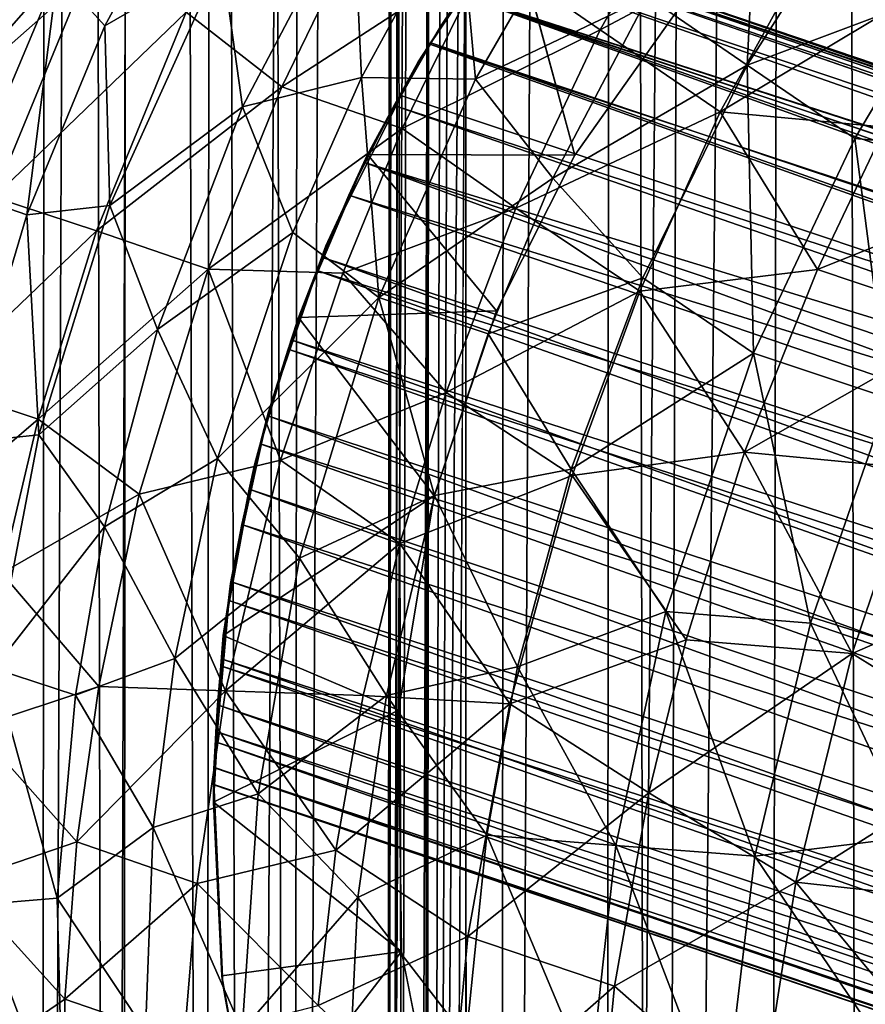
# Model space of a CAD drawing. Units: inches. Extents: x -37.3 to 37.5, y -15.2 to 13.7.
# Drawn here: x -35.3 to -35.1, y -3.5 to -3.3 of the extents above; entities that cross this region are included whole.
import ezdxf

# ---------------------------------------------------------------- set-up
doc = ezdxf.new("R2010")
doc.units = ezdxf.units.IN
doc.header["$MEASUREMENT"] = 0
doc.layers.add('SEAT-INSIDEFABRICSEAT', color=5, linetype='Continuous')
doc.layers.add('SEAT-TABLESUPPORT', color=5, linetype='Continuous')

msp = doc.modelspace()

# ---------------------------------------------------------------- linework, layer by layer
at = {"layer": 'SEAT-INSIDEFABRICSEAT'}
for points in [[(-35.07439, -6.36726, 17.40079), (-35.08995, 0.52115, 17.39789), (-35.02285, 2.24523, 17.4041)], [(-35.24154, -4.54305, 8.42523), (-35.22717, 0.64117, 8.4194), (-35.24966, -0.47318, 8.4328)], [(-35.22717, 0.64117, 8.4194), (-35.24154, -4.54305, 8.42523), (-35.21189, -4.40268, 8.4084)], [(-35.21669, 0.52607, 17.33136), (-35.19786, 0.61321, 17.31524), (-35.20197, -4.39575, 17.3147)], [(-35.18233, -0.47593, 17.29426), (-35.20197, -4.39575, 17.3147), (-35.19786, 0.61321, 17.31524)], [(-35.2733, -4.41135, 17.32156), (-35.26886, 0.60736, 17.3214), (-35.25219, 0.56015, 17.33223)], [(-35.25219, 0.56015, 17.33223), (-35.25665, -4.43392, 17.33224), (-35.2733, -4.41135, 17.32156)], [(-35.25665, -4.43392, 17.33224), (-35.25219, 0.56015, 17.33223), (-35.23525, 0.48522, 17.33631)], [(-35.21669, 0.52607, 17.33136), (-35.22102, -4.37488, 17.33134), (-35.23525, 0.48522, 17.33631)], [(-35.20197, -4.39575, 17.3147), (-35.22102, -4.37488, 17.33134), (-35.21669, 0.52607, 17.33136)], [(-35.13478, -4.58608, 17.39011), (-35.13094, 0.46811, 17.38994), (-35.08995, 0.52115, 17.39789)], [(-35.08995, 0.52115, 17.39789), (-35.10378, -6.35978, 17.39624), (-35.13478, -4.58608, 17.39011)], [(-35.10378, -6.35978, 17.39624), (-35.08995, 0.52115, 17.39789), (-35.07439, -6.36726, 17.40079)], [(-35.17001, 0.48783, 17.36902), (-35.17355, -4.57684, 17.36928), (-35.18186, -4.35325, 17.35111)], [(-35.17001, 0.48783, 17.36902), (-35.18186, -4.35325, 17.35111), (-35.17919, -0.47533, 17.35111)], [(-35.17355, -4.57684, 17.36928), (-35.17001, 0.48783, 17.36902), (-35.15389, 0.48447, 17.38154)], [(-35.23525, 0.48522, 17.33631), (-35.23903, -4.53493, 17.33631), (-35.25665, -4.43392, 17.33224)], [(-35.23903, -4.53493, 17.33631), (-35.23525, 0.48522, 17.33631), (-35.22102, -4.37488, 17.33134)], [(-35.15389, 0.48447, 17.38154), (-35.15746, -4.58722, 17.38174), (-35.17355, -4.57684, 17.36928)], [(-35.15746, -4.58722, 17.38174), (-35.15389, 0.48447, 17.38154), (-35.13094, 0.46811, 17.38994)], [(-35.21189, -4.40268, 8.4084), (-35.17687, -4.57141, 8.39307), (-35.18562, 0.48406, 8.39821)], [(-35.16121, 0.47944, 8.38926), (-35.18562, 0.48406, 8.39821), (-35.17687, -4.57141, 8.39307)], [(-35.1343, 0.46578, 8.38166), (-35.16121, 0.47944, 8.38926), (-35.17687, -4.57141, 8.39307)], [(-35.13094, 0.46811, 17.38994), (-35.13478, -4.58608, 17.39011), (-35.15746, -4.58722, 17.38174)], [(-35.17687, -4.57141, 8.39307), (-35.12438, -4.61433, 8.37806), (-35.1343, 0.46578, 8.38166)], [(-35.1042, 0.44444, 8.37535), (-35.1343, 0.46578, 8.38166), (-35.12438, -4.61433, 8.37806)], [(-35.0702, 0.40978, 8.3703), (-35.1042, 0.44444, 8.37535), (-35.12438, -4.61433, 8.37806)], [(-35.27692, -0.46161, 8.45467), (-35.27125, -4.40131, 8.44755), (-35.24966, -0.47318, 8.4328)], [(-35.16201, -0.46913, 17.26773), (-35.17148, -0.4744, 17.29977), (-35.17374, -4.54736, 17.29896)], [(-35.27125, -4.40131, 8.44755), (-35.24154, -4.54305, 8.42523), (-35.24966, -0.47318, 8.4328)], [(-35.17919, -0.47533, 17.35111), (-35.18186, -4.35325, 17.35111), (-35.17777, -0.47558, 17.32593)], [(-35.18186, -4.35325, 17.35111), (-35.18021, -4.54923, 17.3256), (-35.17777, -0.47558, 17.32593)], [(-35.18021, -4.54923, 17.3256), (-35.17374, -4.54736, 17.29896), (-35.17148, -0.4744, 17.29977)], [(-35.17148, -0.4744, 17.29977), (-35.17777, -0.47558, 17.32593), (-35.18021, -4.54923, 17.3256)], [(-35.16463, -3.26688, 17.26882), (-35.16437, -4.82852, 17.26875), (-35.17132, -4.55219, 17.27606)]]:
    msp.add_3dface(points, dxfattribs=at)
for points, invisible_edges in [([(-35.21189, -4.40268, 8.4084), (-35.20607, 0.64052, 8.40787), (-35.22717, 0.64117, 8.4194)], 1), ([(-35.20607, 0.64052, 8.40787), (-35.21189, -4.40268, 8.4084), (-35.18562, 0.48406, 8.39821)], 1), ([(-35.12438, -4.61433, 8.37806), (-35.07412, -6.51648, 8.36996), (-35.0702, 0.40978, 8.3703)], 2), ([(-35.18532, -4.54363, 17.2949), (-35.18233, -0.47593, 17.29426), (-35.16201, -0.46913, 17.26773)], 1), ([(-35.16201, -0.46913, 17.26773), (-35.17132, -4.55219, 17.27606), (-35.18532, -4.54363, 17.2949)], 3), ([(-35.17374, -4.54736, 17.29896), (-35.16463, -3.26688, 17.26882), (-35.16201, -0.46913, 17.26773)], 1), ([(-35.17132, -4.55219, 17.27606), (-35.16201, -0.46913, 17.26773), (-35.16463, -3.26688, 17.26882)], 1), ([(-35.18233, -0.47593, 17.29426), (-35.18532, -4.54363, 17.2949), (-35.20197, -4.39575, 17.3147)], 1), ([(-35.17374, -4.54736, 17.29896), (-35.16437, -4.82852, 17.26875), (-35.16463, -3.26688, 17.26882)], 12)]:
    msp.add_3dface(points, dxfattribs=dict(at, invisible_edges=invisible_edges))
at = {"layer": 'SEAT-TABLESUPPORT'}
for points, invisible_edges in [([(-35.17493, -3.33301, 15.37712), (-35.0998, -3.03526, 15.37712), (-35.05236, -3.01763, 15.37712)], 13), ([(-35.17493, -3.33301, 15.37712), (-35.05236, -3.01763, 15.37712), (-35.15556, -3.3043, 15.37712)], 3), ([(-35.0998, -3.03526, 15.37712), (-35.32861, -3.75629, 15.37712), (-35.35242, -3.71211, 15.37712)], 13), ([(-35.0998, -3.03526, 15.37712), (-35.35242, -3.71211, 15.37712), (-35.14554, -3.05779, 15.37712)], 3), ([(-35.20718, -3.4085, 15.37712), (-35.32861, -3.75629, 15.37712), (-35.0998, -3.03526, 15.37712)], 15), ([(-35.20718, -3.4085, 15.37712), (-35.0998, -3.03526, 15.37712), (-35.19484, -3.37272, 15.37712)], 3), ([(-35.19484, -3.37272, 15.37712), (-35.0998, -3.03526, 15.37712), (-35.17493, -3.33301, 15.37712)], 3), ([(-35.14554, -3.05779, 15.37712), (-35.36934, -3.67317, 15.37712), (-35.19545, -3.08939, 15.37712)], 3), ([(-35.14554, -3.05779, 15.37712), (-35.35242, -3.71211, 15.37712), (-35.36934, -3.67317, 15.37712)], 13), ([(-35.15328, -3.84768, 15.84956), (-34.91395, -3.0615, 15.84956), (-35.19375, -3.81526, 15.84956)], 3), ([(-35.19375, -3.81526, 15.84956), (-34.91395, -3.0615, 15.84956), (-34.97183, -3.06699, 15.84956)], 13), ([(-35.15328, -3.84768, 15.84956), (-34.85515, -3.0639, 15.84956), (-34.91395, -3.0615, 15.84956)], 13), ([(-35.10966, -3.87515, 15.84956), (-34.85515, -3.0639, 15.84956), (-35.15328, -3.84768, 15.84956)], 3), ([(-35.10966, -3.87515, 15.84956), (-34.80424, -3.07267, 15.84956), (-34.85515, -3.0639, 15.84956)], 13), ([(-35.24854, -3.75483, 15.84956), (-34.97183, -3.06699, 15.84956), (-35.02098, -3.07813, 15.84956)], 13), ([(-35.22488, -3.78352, 15.84956), (-34.97183, -3.06699, 15.84956), (-35.24854, -3.75483, 15.84956)], 3), ([(-35.19375, -3.81526, 15.84956), (-34.97183, -3.06699, 15.84956), (-35.22488, -3.78352, 15.84956)], 3), ([(-35.06261, -3.89711, 15.84956), (-34.80424, -3.07267, 15.84956), (-35.10966, -3.87515, 15.84956)], 3), ([(-35.24854, -3.75483, 15.84956), (-35.02098, -3.07813, 15.84956), (-35.26934, -3.72434, 15.84956)], 3), ([(-35.26934, -3.72434, 15.84956), (-35.02098, -3.07813, 15.84956), (-35.05582, -3.08975, 15.84956)], 13), ([(-35.19545, -3.08939, 15.37712), (-35.38514, -3.62446, 15.37712), (-35.236, -3.12247, 15.37712)], 3), ([(-35.19545, -3.08939, 15.37712), (-35.36934, -3.67317, 15.37712), (-35.38514, -3.62446, 15.37712)], 13), ([(-35.28696, -3.69359, 15.84956), (-35.05582, -3.08975, 15.84956), (-35.09096, -3.10483, 15.84956)], 13), ([(-35.26934, -3.72434, 15.84956), (-35.05582, -3.08975, 15.84956), (-35.28696, -3.69359, 15.84956)], 3), ([(-35.28696, -3.69359, 15.84956), (-35.09096, -3.10483, 15.84956), (-35.30536, -3.65304, 15.84956)], 3), ([(-35.30536, -3.65304, 15.84956), (-35.09096, -3.10483, 15.84956), (-35.12939, -3.12589, 15.84956)], 13), ([(-35.236, -3.12247, 15.37712), (-35.38514, -3.62446, 15.37712), (-35.39584, -3.57464, 15.37712)], 13), ([(-35.236, -3.12247, 15.37712), (-35.39584, -3.57464, 15.37712), (-35.2718, -3.15759, 15.37712)], 3), ([(-35.32135, -3.60445, 15.84956), (-35.12939, -3.12589, 15.84956), (-35.16582, -3.15101, 15.84956)], 13), ([(-35.30536, -3.65304, 15.84956), (-35.12939, -3.12589, 15.84956), (-35.32135, -3.60445, 15.84956)], 3), ([(-35.32135, -3.60445, 15.84956), (-35.16582, -3.15101, 15.84956), (-35.20474, -3.18453, 15.84956)], 13), ([(-35.33469, -3.51611, 15.84956), (-35.20474, -3.18453, 15.84956), (-35.23924, -3.22265, 15.84956)], 13), ([(-35.33129, -3.55363, 15.84956), (-35.20474, -3.18453, 15.84956), (-35.33469, -3.51611, 15.84956)], 3), ([(-35.32135, -3.60445, 15.84956), (-35.20474, -3.18453, 15.84956), (-35.33129, -3.55363, 15.84956)], 3), ([(-34.94411, -3.22014, 13.72357), (-35.07678, -3.71065, 13.72357), (-35.10778, -3.68152, 13.72357)], 13), ([(-34.94411, -3.22014, 13.72357), (-35.10778, -3.68152, 13.72357), (-34.98098, -3.2284, 13.72357)], 3), ([(-35.33506, -3.48006, 15.84956), (-35.23924, -3.22265, 15.84956), (-35.2652, -3.25842, 15.84956)], 13), ([(-35.33469, -3.51611, 15.84956), (-35.23924, -3.22265, 15.84956), (-35.33506, -3.48006, 15.84956)], 3), ([(-34.98098, -3.2284, 13.72357), (-35.13618, -3.64441, 13.72357), (-35.02049, -3.24332, 13.72357)], 3), ([(-34.98098, -3.2284, 13.72357), (-35.10778, -3.68152, 13.72357), (-35.13618, -3.64441, 13.72357)], 13), ([(-35.02049, -3.24332, 13.72357), (-35.13618, -3.64441, 13.72357), (-35.15822, -3.60244, 13.72357)], 13), ([(-35.02049, -3.24332, 13.72357), (-35.15822, -3.60244, 13.72357), (-35.05315, -3.26175, 13.72358)], 3), ([(-35.05315, -3.26175, 13.72358), (-35.15822, -3.60244, 13.72357), (-35.17012, -3.56719, 13.72358)], 13), ([(-35.05315, -3.26175, 13.72358), (-35.17012, -3.56719, 13.72358), (-35.08003, -3.28144, 13.72358)], 3), ([(-35.08003, -3.28144, 13.72358), (-35.17846, -3.52497, 13.72358), (-35.11367, -3.31436, 13.72358)], 3), ([(-35.08003, -3.28144, 13.72358), (-35.17012, -3.56719, 13.72358), (-35.17846, -3.52497, 13.72358)], 13), ([(-35.15467, -3.30313, 13.76291), (-35.14106, -3.35316, 13.72358), (-35.16992, -3.32521, 13.76294)], 2), ([(-35.1581, -3.30789, 14.09829), (-34.58537, -3.50663, 14.11287), (-35.16061, -3.31138, 14.11246)], 2), ([(-35.16061, -3.31138, 14.11246), (-34.58537, -3.50663, 14.11287), (-35.1655, -3.31847, 14.12921)], 1), ([(-35.11367, -3.31436, 13.72358), (-35.17846, -3.52497, 13.72358), (-35.17911, -3.47292, 13.72358)], 13), ([(-35.11367, -3.31436, 13.72358), (-35.17911, -3.47292, 13.72358), (-35.14106, -3.35316, 13.72358)], 3), ([(-35.16992, -3.32521, 13.76294), (-35.14106, -3.35316, 13.72358), (-35.18582, -3.35298, 13.76295)], 1), ([(-35.14106, -3.35316, 13.72358), (-35.17911, -3.47292, 13.72358), (-35.17148, -3.42662, 13.72358)], 13), ([(-35.14106, -3.35316, 13.72358), (-35.17148, -3.42662, 13.72358), (-35.15799, -3.38672, 13.72358)], 1), ([(-35.20071, -3.38819, 13.76295), (-35.17148, -3.42662, 13.72358), (-35.21012, -3.41965, 13.76295)], 2), ([(-35.21542, -3.44556, 15.37712), (-35.32861, -3.75629, 15.37712), (-35.20718, -3.4085, 15.37712)], 3), ([(-35.21012, -3.41965, 13.76295), (-35.17148, -3.42662, 13.72358), (-35.21697, -3.45679, 13.76294)], 1), ([(-35.21542, -3.44556, 15.37712), (-35.21294, -3.43283, 14.16555), (-35.21577, -3.44921, 14.15586)], 12), ([(-35.21908, -3.48685, 15.37712), (-35.32861, -3.75629, 15.37712), (-35.21542, -3.44556, 15.37712)], 3), ([(-35.21542, -3.44556, 15.37712), (-35.21577, -3.44921, 14.15586), (-35.21732, -3.46184, 14.14469)], 1), ([(-35.21702, -3.53209, 15.37712), (-35.32861, -3.75629, 15.37712), (-35.21908, -3.48685, 15.37712)], 3), ([(-35.21146, -3.56379, 15.37712), (-35.32861, -3.75629, 15.37712), (-35.21702, -3.53209, 15.37712)], 3), ([(-35.21702, -3.53209, 15.37712), (-35.21083, -3.56683, 13.76294), (-35.21146, -3.56379, 15.37712)], 2)]:
    msp.add_3dface(points, dxfattribs=dict(at, invisible_edges=invisible_edges))
for points in [[(-35.24254, -3.32527, 24.87926), (-35.25275, -3.31396, 24.81633), (-35.21779, -3.27976, 24.87726)], [(-35.24254, -3.32527, 24.87926), (-35.21779, -3.27976, 24.87726), (-35.21729, -3.31068, 24.94105)], [(-35.12532, -3.31896, 25.18182), (-35.10131, -3.28217, 25.17723), (-35.10393, -3.33372, 25.24119)], [(-35.10393, -3.33372, 25.24119), (-35.10131, -3.28217, 25.17723), (-35.07641, -3.29063, 25.23539)], [(-35.1625, -3.33674, 25.12444), (-35.16604, -3.2977, 25.06195), (-35.13687, -3.29233, 25.1207)], [(-35.1625, -3.33674, 25.12444), (-35.13687, -3.29233, 25.1207), (-35.12532, -3.31896, 25.18182)], [(-35.10393, -3.33372, 25.24119), (-35.07641, -3.29063, 25.23539), (-35.06188, -3.3179, 25.2954)], [(-35.11915, -3.29669, 25.32696), (-35.15972, -3.30941, 25.26991), (-35.13563, -3.32614, 25.33004)], [(-35.11915, -3.29669, 25.32696), (-35.13563, -3.32614, 25.33004), (-35.08505, -3.2992, 25.38435)], [(-35.21278, -3.3427, 25.00396), (-35.21729, -3.31068, 24.94105), (-35.18891, -3.29733, 25.00149)], [(-35.21278, -3.3427, 25.00396), (-35.18891, -3.29733, 25.00149), (-35.18714, -3.3364, 25.06438)], [(-35.18714, -3.3364, 25.06438), (-35.18891, -3.29733, 25.00149), (-35.16604, -3.2977, 25.06195)], [(-35.18714, -3.3364, 25.06438), (-35.16604, -3.2977, 25.06195), (-35.1625, -3.33674, 25.12444)], [(-35.08505, -3.2992, 25.38435), (-35.13563, -3.32614, 25.33004), (-35.10973, -3.34382, 25.38948)], [(-35.08505, -3.2992, 25.38435), (-35.10973, -3.34382, 25.38948), (-35.0535, -3.30999, 25.44177)], [(-35.16992, -3.32521, 13.76294), (-35.16565, -3.31865, 14.02614), (-35.15467, -3.30313, 13.76291)], [(-35.15467, -3.30313, 13.76291), (-35.11367, -3.31436, 13.72358), (-35.14106, -3.35316, 13.72358)], [(-35.27892, -3.34374, 24.7534), (-35.26069, -3.30373, 24.75273), (-35.25275, -3.31396, 24.81633)], [(-35.27892, -3.34374, 24.7534), (-35.27328, -3.30677, 24.68929), (-35.26069, -3.30373, 24.75273)], [(-35.15556, -3.3043, 15.37712), (-35.1655, -3.31847, 14.12921), (-35.17493, -3.33301, 15.37712)], [(-35.16045, -3.31113, 14.04412), (-34.58528, -3.50424, 14.04992), (-35.15729, -3.30677, 14.06382)], [(-35.15682, -3.30615, 14.08405), (-34.58523, -3.50195, 14.09685), (-35.1581, -3.30789, 14.09829)], [(-35.15729, -3.30677, 14.06382), (-34.5852, -3.49995, 14.08199), (-35.15682, -3.30615, 14.08405)], [(-35.15729, -3.30677, 14.06382), (-34.58521, -3.50089, 14.06484), (-34.5852, -3.49995, 14.08199)], [(-35.15729, -3.30677, 14.06382), (-34.58528, -3.50424, 14.04992), (-34.58521, -3.50089, 14.06484)], [(-35.15682, -3.30615, 14.08405), (-34.5852, -3.49995, 14.08199), (-34.58523, -3.50195, 14.09685)], [(-35.26718, -3.30844, 25.02362), (-35.28353, -3.3475, 25.02464), (-35.24714, -3.31529, 25.08701)], [(-35.18956, -3.30807, 25.20974), (-35.22494, -3.32233, 25.14934), (-35.20435, -3.33843, 25.21148)], [(-35.18956, -3.30807, 25.20974), (-35.20435, -3.33843, 25.21148), (-35.15972, -3.30941, 25.26991)], [(-35.15972, -3.30941, 25.26991), (-35.20435, -3.33843, 25.21148), (-35.17832, -3.34739, 25.27239)], [(-35.15972, -3.30941, 25.26991), (-35.17832, -3.34739, 25.27239), (-35.13563, -3.32614, 25.33004)], [(-35.1581, -3.30789, 14.09829), (-34.58523, -3.50195, 14.09685), (-34.58537, -3.50663, 14.11287)], [(-35.24144, -3.36402, 24.94266), (-35.24254, -3.32527, 24.87926), (-35.21729, -3.31068, 24.94105)], [(-35.24144, -3.36402, 24.94266), (-35.21729, -3.31068, 24.94105), (-35.21278, -3.3427, 25.00396)], [(-35.16565, -3.31865, 14.02614), (-34.58565, -3.51287, 14.0301), (-35.16045, -3.31113, 14.04412)], [(-35.16045, -3.31113, 14.04412), (-34.58565, -3.51287, 14.0301), (-34.58528, -3.50424, 14.04992)], [(-35.0535, -3.30999, 25.44177), (-35.10973, -3.34382, 25.38948), (-35.07412, -3.34709, 25.44638)], [(-35.27276, -3.3614, 24.81698), (-35.27892, -3.34374, 24.7534), (-35.25275, -3.31396, 24.81633)], [(-35.27276, -3.3614, 24.81698), (-35.25275, -3.31396, 24.81633), (-35.25938, -3.36605, 24.88006)], [(-35.25938, -3.36605, 24.88006), (-35.25275, -3.31396, 24.81633), (-35.24254, -3.32527, 24.87926)], [(-35.24714, -3.31529, 25.08701), (-35.28353, -3.3475, 25.02464), (-35.26649, -3.36222, 25.08812)], [(-35.24714, -3.31529, 25.08701), (-35.26649, -3.36222, 25.08812), (-35.22494, -3.32233, 25.14934)], [(-35.08065, -3.34956, 25.2992), (-35.10393, -3.33372, 25.24119), (-35.06188, -3.3179, 25.2954)], [(-35.08065, -3.34956, 25.2992), (-35.06188, -3.3179, 25.2954), (-35.04806, -3.35251, 25.35558)], [(-35.17493, -3.33301, 15.37712), (-35.1655, -3.31847, 14.12921), (-35.17239, -3.32919, 14.14508)], [(-35.1655, -3.31847, 14.12921), (-34.58638, -3.52274, 14.13937), (-35.17239, -3.32919, 14.14508)], [(-35.16992, -3.32521, 13.76294), (-35.1722, -3.32889, 14.01117), (-35.16565, -3.31865, 14.02614)], [(-35.1722, -3.32889, 14.01117), (-34.58668, -3.52589, 14.01286), (-35.16565, -3.31865, 14.02614)], [(-35.16565, -3.31865, 14.02614), (-34.58668, -3.52589, 14.01286), (-34.58565, -3.51287, 14.0301)], [(-35.1655, -3.31847, 14.12921), (-34.58537, -3.50663, 14.11287), (-34.58576, -3.51426, 14.12757)], [(-35.1655, -3.31847, 14.12921), (-34.58576, -3.51426, 14.12757), (-34.58638, -3.52274, 14.13937)], [(-35.14583, -3.35809, 25.18477), (-35.1625, -3.33674, 25.12444), (-35.12532, -3.31896, 25.18182)], [(-35.14583, -3.35809, 25.18477), (-35.12532, -3.31896, 25.18182), (-35.10393, -3.33372, 25.24119)], [(-35.22494, -3.32233, 25.14934), (-35.26649, -3.36222, 25.08812), (-35.24434, -3.36946, 25.15065)], [(-35.22494, -3.32233, 25.14934), (-35.24434, -3.36946, 25.15065), (-35.20435, -3.33843, 25.21148)], [(-35.25938, -3.36605, 24.88006), (-35.24254, -3.32527, 24.87926), (-35.24144, -3.36402, 24.94266)], [(-35.18582, -3.35298, 13.76295), (-35.18009, -3.34244, 13.99788), (-35.16992, -3.32521, 13.76294)], [(-35.16992, -3.32521, 13.76294), (-35.18009, -3.34244, 13.99788), (-35.1722, -3.32889, 14.01117)], [(-35.13563, -3.32614, 25.33004), (-35.17832, -3.34739, 25.27239), (-35.15384, -3.3646, 25.33263)], [(-35.13563, -3.32614, 25.33004), (-35.15384, -3.3646, 25.33263), (-35.10973, -3.34382, 25.38948)], [(-35.18009, -3.34244, 13.99788), (-34.58786, -3.53608, 14.00334), (-35.1722, -3.32889, 14.01117)], [(-35.17239, -3.32919, 14.14508), (-34.58805, -3.53778, 14.1541), (-35.17884, -3.34022, 14.15595)], [(-35.17493, -3.33301, 15.37712), (-35.17239, -3.32919, 14.14508), (-35.17884, -3.34022, 14.15595)], [(-35.17239, -3.32919, 14.14508), (-34.58638, -3.52274, 14.13937), (-34.58805, -3.53778, 14.1541)], [(-35.1722, -3.32889, 14.01117), (-34.58786, -3.53608, 14.00334), (-34.58668, -3.52589, 14.01286)], [(-35.17493, -3.33301, 15.37712), (-35.18649, -3.35473, 14.16577), (-35.19484, -3.37272, 15.37712)], [(-35.17493, -3.33301, 15.37712), (-35.17884, -3.34022, 14.15595), (-35.18649, -3.35473, 14.16577)], [(-35.12642, -3.3796, 25.24423), (-35.14583, -3.35809, 25.18477), (-35.10393, -3.33372, 25.24119)], [(-35.12642, -3.3796, 25.24423), (-35.10393, -3.33372, 25.24119), (-35.10251, -3.39587, 25.30236)], [(-35.10251, -3.39587, 25.30236), (-35.10393, -3.33372, 25.24119), (-35.08065, -3.34956, 25.2992)], [(-35.20196, -3.36987, 25.06559), (-35.21278, -3.3427, 25.00396), (-35.18714, -3.3364, 25.06438)], [(-35.20196, -3.36987, 25.06559), (-35.18714, -3.3364, 25.06438), (-35.18339, -3.38388, 25.12619)], [(-35.18339, -3.38388, 25.12619), (-35.18714, -3.3364, 25.06438), (-35.1625, -3.33674, 25.12444)], [(-35.18339, -3.38388, 25.12619), (-35.1625, -3.33674, 25.12444), (-35.14583, -3.35809, 25.18477)], [(-35.20435, -3.33843, 25.21148), (-35.24434, -3.36946, 25.15065), (-35.22021, -3.37774, 25.21261)], [(-35.20435, -3.33843, 25.21148), (-35.22021, -3.37774, 25.21261), (-35.17832, -3.34739, 25.27239)], [(-35.17884, -3.34022, 14.15595), (-34.58805, -3.53778, 14.1541), (-35.18649, -3.35473, 14.16577)], [(-35.23117, -3.39079, 25.00451), (-35.24144, -3.36402, 24.94266), (-35.21278, -3.3427, 25.00396)], [(-35.23117, -3.39079, 25.00451), (-35.21278, -3.3427, 25.00396), (-35.20196, -3.36987, 25.06559)], [(-35.18582, -3.35298, 13.76295), (-35.18988, -3.36181, 13.98679), (-35.18009, -3.34244, 13.99788)], [(-35.18988, -3.36181, 13.98679), (-34.58959, -3.54764, 13.99509), (-35.18009, -3.34244, 13.99788)], [(-35.18009, -3.34244, 13.99788), (-34.58959, -3.54764, 13.99509), (-34.58786, -3.53608, 14.00334)], [(-35.10973, -3.34382, 25.38948), (-35.15384, -3.3646, 25.33263), (-35.12707, -3.38252, 25.3917)], [(-35.10973, -3.34382, 25.38948), (-35.12707, -3.38252, 25.3917), (-35.08869, -3.3778, 25.44879)], [(-35.07412, -3.34709, 25.44638), (-35.10973, -3.34382, 25.38948), (-35.08869, -3.3778, 25.44879)], [(-35.17832, -3.34739, 25.27239), (-35.22021, -3.37774, 25.21261), (-35.19115, -3.37861, 25.2733)], [(-35.17832, -3.34739, 25.27239), (-35.19115, -3.37861, 25.2733), (-35.15384, -3.3646, 25.33263)], [(-35.07412, -3.34709, 25.44638), (-35.08869, -3.3778, 25.44879), (-35.04061, -3.35853, 25.50284)], [(-35.10251, -3.39587, 25.30236), (-35.08065, -3.34956, 25.2992), (-35.07343, -3.40555, 25.35945)], [(-35.07343, -3.40555, 25.35945), (-35.08065, -3.34956, 25.2992), (-35.04806, -3.35251, 25.35558)], [(-35.18582, -3.35298, 13.76295), (-35.15799, -3.38672, 13.72358), (-35.20071, -3.38819, 13.76295)], [(-35.20071, -3.38819, 13.76295), (-35.19676, -3.37803, 13.98238), (-35.18582, -3.35298, 13.76295)], [(-35.18582, -3.35298, 13.76295), (-35.19676, -3.37803, 13.98238), (-35.18988, -3.36181, 13.98679)], [(-35.18582, -3.35298, 13.76295), (-35.14106, -3.35316, 13.72358), (-35.15799, -3.38672, 13.72358)], [(-35.19484, -3.37272, 15.37712), (-35.18649, -3.35473, 14.16577), (-35.19566, -3.37518, 14.17305)], [(-35.18649, -3.35473, 14.16577), (-34.59486, -3.57276, 14.17169), (-35.19566, -3.37518, 14.17305)], [(-35.18649, -3.35473, 14.16577), (-34.58805, -3.53778, 14.1541), (-34.59096, -3.55522, 14.16488)], [(-35.18649, -3.35473, 14.16577), (-34.59096, -3.55522, 14.16488), (-34.59486, -3.57276, 14.17169)], [(-35.15976, -3.39168, 25.18594), (-35.18339, -3.38388, 25.12619), (-35.14583, -3.35809, 25.18477)], [(-35.15976, -3.39168, 25.18594), (-35.14583, -3.35809, 25.18477), (-35.12642, -3.3796, 25.24423)], [(-35.04061, -3.35853, 25.50284), (-35.08869, -3.3778, 25.44879), (-35.0551, -3.38914, 25.50528)], [(-35.26649, -3.36222, 25.08812), (-35.27903, -3.40279, 25.08777), (-35.24434, -3.36946, 25.15065)], [(-35.27399, -3.41526, 24.8795), (-35.27276, -3.3614, 24.81698), (-35.25938, -3.36605, 24.88006)], [(-35.19676, -3.37803, 13.98238), (-34.59319, -3.56592, 13.98622), (-35.18988, -3.36181, 13.98679)], [(-35.18988, -3.36181, 13.98679), (-34.59319, -3.56592, 13.98622), (-34.58959, -3.54764, 13.99509)], [(-35.25676, -3.41347, 24.94212), (-35.25938, -3.36605, 24.88006), (-35.24144, -3.36402, 24.94266)], [(-35.25676, -3.41347, 24.94212), (-35.24144, -3.36402, 24.94266), (-35.23117, -3.39079, 25.00451)], [(-35.15384, -3.3646, 25.33263), (-35.19115, -3.37861, 25.2733), (-35.16888, -3.40438, 25.33344)], [(-35.15384, -3.3646, 25.33263), (-35.16888, -3.40438, 25.33344), (-35.12707, -3.38252, 25.3917)], [(-35.27399, -3.41526, 24.8795), (-35.25938, -3.36605, 24.88006), (-35.25676, -3.41347, 24.94212)], [(-35.24434, -3.36946, 25.15065), (-35.27903, -3.40279, 25.08777), (-35.25693, -3.41008, 25.15028)], [(-35.24434, -3.36946, 25.15065), (-35.25693, -3.41008, 25.15028), (-35.22021, -3.37774, 25.21261)], [(-35.21818, -3.41861, 25.06551), (-35.23117, -3.39079, 25.00451), (-35.20196, -3.36987, 25.06559)], [(-35.21818, -3.41861, 25.06551), (-35.20196, -3.36987, 25.06559), (-35.18339, -3.38388, 25.12619)], [(-35.19484, -3.37272, 15.37712), (-35.20297, -3.39498, 14.17483), (-35.20718, -3.4085, 15.37712)], [(-35.19484, -3.37272, 15.37712), (-35.19566, -3.37518, 14.17305), (-35.20297, -3.39498, 14.17483)], [(-35.19566, -3.37518, 14.17305), (-34.60006, -3.59083, 14.17459), (-35.20297, -3.39498, 14.17483)], [(-35.19566, -3.37518, 14.17305), (-34.59486, -3.57276, 14.17169), (-34.60006, -3.59083, 14.17459)], [(-35.22021, -3.37774, 25.21261), (-35.25693, -3.41008, 25.15028), (-35.23508, -3.42628, 25.2118)], [(-35.22021, -3.37774, 25.21261), (-35.23508, -3.42628, 25.2118), (-35.20464, -3.41899, 25.27316)], [(-35.19115, -3.37861, 25.2733), (-35.22021, -3.37774, 25.21261), (-35.20464, -3.41899, 25.27316)], [(-35.19115, -3.37861, 25.2733), (-35.20464, -3.41899, 25.27316), (-35.16888, -3.40438, 25.33344)], [(-35.20231, -3.393, 13.98095), (-34.59935, -3.58872, 13.98126), (-35.19676, -3.37803, 13.98238)], [(-35.20231, -3.393, 13.98095), (-35.19676, -3.37803, 13.98238), (-35.20071, -3.38819, 13.76295)], [(-35.19676, -3.37803, 13.98238), (-34.59935, -3.58872, 13.98126), (-34.59319, -3.56592, 13.98622)], [(-35.14188, -3.42089, 25.24488), (-35.15976, -3.39168, 25.18594), (-35.12642, -3.3796, 25.24423)], [(-35.14188, -3.42089, 25.24488), (-35.12642, -3.3796, 25.24423), (-35.10251, -3.39587, 25.30236)], [(-35.08869, -3.3778, 25.44879), (-35.12707, -3.38252, 25.3917), (-35.10446, -3.41722, 25.45013)], [(-35.08869, -3.3778, 25.44879), (-35.10446, -3.41722, 25.45013), (-35.0551, -3.38914, 25.50528)], [(-35.20048, -3.44008, 25.12546), (-35.21818, -3.41861, 25.06551), (-35.18339, -3.38388, 25.12619)], [(-35.20048, -3.44008, 25.12546), (-35.18339, -3.38388, 25.12619), (-35.1714, -3.42655, 25.18585)], [(-35.1714, -3.42655, 25.18585), (-35.18339, -3.38388, 25.12619), (-35.15976, -3.39168, 25.18594)], [(-35.12707, -3.38252, 25.3917), (-35.16888, -3.40438, 25.33344), (-35.14165, -3.42227, 25.39233)], [(-35.12707, -3.38252, 25.3917), (-35.14165, -3.42227, 25.39233), (-35.10446, -3.41722, 25.45013)], [(-35.21012, -3.41965, 13.76295), (-35.20733, -3.40939, 13.98261), (-35.20071, -3.38819, 13.76295)], [(-35.20071, -3.38819, 13.76295), (-35.20733, -3.40939, 13.98261), (-35.20231, -3.393, 13.98095)], [(-35.20071, -3.38819, 13.76295), (-35.15799, -3.38672, 13.72358), (-35.17148, -3.42662, 13.72358)], [(-35.0551, -3.38914, 25.50528), (-35.10446, -3.41722, 25.45013), (-35.06781, -3.42074, 25.50661)], [(-35.24261, -3.43334, 25.00359), (-35.25676, -3.41347, 24.94212), (-35.23117, -3.39079, 25.00451)], [(-35.24261, -3.43334, 25.00359), (-35.23117, -3.39079, 25.00451), (-35.21818, -3.41861, 25.06551)], [(-35.1714, -3.42655, 25.18585), (-35.15976, -3.39168, 25.18594), (-35.14188, -3.42089, 25.24488)], [(-35.20733, -3.40939, 13.98261), (-34.60573, -3.60714, 13.98167), (-35.20231, -3.393, 13.98095)], [(-35.20231, -3.393, 13.98095), (-34.60573, -3.60714, 13.98167), (-34.59935, -3.58872, 13.98126)], [(-35.20718, -3.4085, 15.37712), (-35.20297, -3.39498, 14.17483), (-35.209, -3.41544, 14.17201)], [(-35.20297, -3.39498, 14.17483), (-34.60505, -3.60532, 14.17435), (-35.209, -3.41544, 14.17201)], [(-35.20297, -3.39498, 14.17483), (-34.60006, -3.59083, 14.17459), (-34.60505, -3.60532, 14.17435)], [(-35.12142, -3.4516, 25.3023), (-35.14188, -3.42089, 25.24488), (-35.10251, -3.39587, 25.30236)], [(-35.12142, -3.4516, 25.3023), (-35.10251, -3.39587, 25.30236), (-35.09022, -3.45409, 25.35952)], [(-35.09022, -3.45409, 25.35952), (-35.10251, -3.39587, 25.30236), (-35.07343, -3.40555, 25.35945)], [(-35.27903, -3.40279, 25.08777), (-35.28679, -3.43569, 25.08653), (-35.25693, -3.41008, 25.15028)], [(-35.16888, -3.40438, 25.33344), (-35.20464, -3.41899, 25.27316), (-35.17884, -3.43694, 25.33289)], [(-35.16888, -3.40438, 25.33344), (-35.17884, -3.43694, 25.33289), (-35.14165, -3.42227, 25.39233)], [(-35.09022, -3.45409, 25.35952), (-35.07343, -3.40555, 25.35945), (-35.05957, -3.46459, 25.41526)], [(-35.20718, -3.4085, 15.37712), (-35.209, -3.41544, 14.17201), (-35.21542, -3.44556, 15.37712)], [(-35.21012, -3.41965, 13.76295), (-35.21134, -3.42524, 13.98696), (-35.20733, -3.40939, 13.98261)], [(-35.21134, -3.42524, 13.98696), (-34.6132, -3.62518, 13.9859), (-35.20733, -3.40939, 13.98261)], [(-35.20733, -3.40939, 13.98261), (-34.6132, -3.62518, 13.9859), (-34.60573, -3.60714, 13.98167)], [(-35.25693, -3.41008, 25.15028), (-35.28679, -3.43569, 25.08653), (-35.26476, -3.44332, 25.14905)], [(-35.25693, -3.41008, 25.15028), (-35.26476, -3.44332, 25.14905), (-35.23508, -3.42628, 25.2118)], [(-35.26646, -3.46391, 24.94019), (-35.27399, -3.41526, 24.8795), (-35.25676, -3.41347, 24.94212)], [(-35.26646, -3.46391, 24.94019), (-35.25676, -3.41347, 24.94212), (-35.24261, -3.43334, 25.00359)], [(-35.21542, -3.44556, 15.37712), (-35.209, -3.41544, 14.17201), (-35.21294, -3.43283, 14.16555)], [(-35.209, -3.41544, 14.17201), (-34.61316, -3.62517, 14.17), (-35.21294, -3.43283, 14.16555)], [(-35.209, -3.41544, 14.17201), (-34.60505, -3.60532, 14.17435), (-34.61316, -3.62517, 14.17)], [(-35.10446, -3.41722, 25.45013), (-35.14165, -3.42227, 25.39233), (-35.11709, -3.45772, 25.44953)], [(-35.10446, -3.41722, 25.45013), (-35.11709, -3.45772, 25.44953), (-35.08121, -3.4607, 25.5064)], [(-35.06781, -3.42074, 25.50661), (-35.10446, -3.41722, 25.45013), (-35.08121, -3.4607, 25.5064)], [(-35.22738, -3.46172, 25.06362), (-35.24261, -3.43334, 25.00359), (-35.21818, -3.41861, 25.06551)], [(-35.20464, -3.41899, 25.27316), (-35.23508, -3.42628, 25.2118), (-35.21647, -3.46874, 25.27106)], [(-35.22738, -3.46172, 25.06362), (-35.21818, -3.41861, 25.06551), (-35.20048, -3.44008, 25.12546)], [(-35.21697, -3.45679, 13.76294), (-35.21518, -3.4452, 13.99707), (-35.21012, -3.41965, 13.76295)], [(-35.20464, -3.41899, 25.27316), (-35.21647, -3.46874, 25.27106), (-35.17884, -3.43694, 25.33289)], [(-35.21012, -3.41965, 13.76295), (-35.21518, -3.4452, 13.99707), (-35.21134, -3.42524, 13.98696)], [(-35.14165, -3.42227, 25.39233), (-35.17884, -3.43694, 25.33289), (-35.15515, -3.47153, 25.39066)], [(-35.15348, -3.46354, 25.24365), (-35.1714, -3.42655, 25.18585), (-35.14188, -3.42089, 25.24488)], [(-35.14165, -3.42227, 25.39233), (-35.15515, -3.47153, 25.39066), (-35.11709, -3.45772, 25.44953)], [(-35.15348, -3.46354, 25.24365), (-35.14188, -3.42089, 25.24488), (-35.12142, -3.4516, 25.3023)], [(-35.06781, -3.42074, 25.50661), (-35.08121, -3.4607, 25.5064), (-35.03537, -3.44076, 25.56219)], [(-35.23508, -3.42628, 25.2118), (-35.26476, -3.44332, 25.14905), (-35.24384, -3.46777, 25.20961)], [(-35.23508, -3.42628, 25.2118), (-35.24384, -3.46777, 25.20961), (-35.21647, -3.46874, 25.27106)], [(-35.21518, -3.4452, 13.99707), (-34.62026, -3.63972, 13.9931), (-35.21134, -3.42524, 13.98696)], [(-35.21134, -3.42524, 13.98696), (-34.62026, -3.63972, 13.9931), (-34.6132, -3.62518, 13.9859)], [(-35.18173, -3.4697, 25.18392), (-35.20048, -3.44008, 25.12546), (-35.1714, -3.42655, 25.18585)], [(-35.18173, -3.4697, 25.18392), (-35.1714, -3.42655, 25.18585), (-35.15348, -3.46354, 25.24365)], [(-35.21697, -3.45679, 13.76294), (-35.17148, -3.42662, 13.72358), (-35.17911, -3.47292, 13.72358)], [(-35.21294, -3.43283, 14.16555), (-34.62185, -3.64279, 14.16079), (-35.21577, -3.44921, 14.15586)], [(-35.21294, -3.43283, 14.16555), (-34.61316, -3.62517, 14.17), (-34.62185, -3.64279, 14.16079)], [(-35.24887, -3.46965, 25.00177), (-35.26646, -3.46391, 24.94019), (-35.24261, -3.43334, 25.00359)], [(-35.24887, -3.46965, 25.00177), (-35.24261, -3.43334, 25.00359), (-35.22738, -3.46172, 25.06362)], [(-35.17884, -3.43694, 25.33289), (-35.21647, -3.46874, 25.27106), (-35.18674, -3.4697, 25.33128)], [(-35.17884, -3.43694, 25.33289), (-35.18674, -3.4697, 25.33128), (-35.15515, -3.47153, 25.39066)], [(-35.20946, -3.49096, 25.12223), (-35.22738, -3.46172, 25.06362), (-35.20048, -3.44008, 25.12546)], [(-35.20946, -3.49096, 25.12223), (-35.20048, -3.44008, 25.12546), (-35.18173, -3.4697, 25.18392)], [(-35.03537, -3.44076, 25.56219), (-35.08121, -3.4607, 25.5064), (-35.04801, -3.48136, 25.56156)], [(-35.26476, -3.44332, 25.14905), (-35.27048, -3.47664, 25.14686), (-35.24384, -3.46777, 25.20961)], [(-35.21542, -3.44556, 15.37712), (-35.21819, -3.47172, 14.1329), (-35.21908, -3.48685, 15.37712)], [(-35.21732, -3.46184, 14.14469), (-35.21819, -3.47172, 14.1329), (-35.21542, -3.44556, 15.37712)], [(-35.21697, -3.45679, 13.76294), (-35.21748, -3.4633, 14.0125), (-35.21518, -3.4452, 13.99707)], [(-35.21748, -3.4633, 14.0125), (-34.62789, -3.65373, 14.00367), (-35.21518, -3.4452, 13.99707)], [(-35.21518, -3.4452, 13.99707), (-34.62789, -3.65373, 14.00367), (-34.62026, -3.63972, 13.9931)], [(-35.21577, -3.44921, 14.15586), (-34.62808, -3.654, 14.15164), (-35.21732, -3.46184, 14.14469)], [(-35.21577, -3.44921, 14.15586), (-34.62185, -3.64279, 14.16079), (-34.62808, -3.654, 14.15164)], [(-35.13222, -3.50206, 25.29919), (-35.15348, -3.46354, 25.24365), (-35.12142, -3.4516, 25.3023)], [(-35.13222, -3.50206, 25.29919), (-35.12142, -3.4516, 25.3023), (-35.10223, -3.5044, 25.35668)], [(-35.10223, -3.5044, 25.35668), (-35.12142, -3.4516, 25.3023), (-35.09022, -3.45409, 25.35952)], [(-35.10223, -3.5044, 25.35668), (-35.09022, -3.45409, 25.35952), (-35.06844, -3.50022, 25.41347)], [(-35.06844, -3.50022, 25.41347), (-35.09022, -3.45409, 25.35952), (-35.05957, -3.46459, 25.41526)], [(-35.2191, -3.49274, 13.76291), (-35.21857, -3.4775, 14.03175), (-35.21697, -3.45679, 13.76294)], [(-35.21697, -3.45679, 13.76294), (-35.17911, -3.47292, 13.72358), (-35.2191, -3.49274, 13.76291)], [(-35.21857, -3.4775, 14.03175), (-35.21748, -3.4633, 14.0125), (-35.21697, -3.45679, 13.76294)], [(-35.11709, -3.45772, 25.44953), (-35.15515, -3.47153, 25.39066), (-35.12513, -3.49076, 25.44779)], [(-35.11709, -3.45772, 25.44953), (-35.12513, -3.49076, 25.44779), (-35.08121, -3.4607, 25.5064)], [(-35.23212, -3.49822, 25.06105), (-35.24887, -3.46965, 25.00177), (-35.22738, -3.46172, 25.06362)], [(-35.23212, -3.49822, 25.06105), (-35.22738, -3.46172, 25.06362), (-35.20946, -3.49096, 25.12223)], [(-35.21732, -3.46184, 14.14469), (-34.63496, -3.66532, 14.13852), (-35.21819, -3.47172, 14.1329)], [(-35.21732, -3.46184, 14.14469), (-34.62808, -3.654, 14.15164), (-34.63496, -3.66532, 14.13852)], [(-35.08121, -3.4607, 25.5064), (-35.12513, -3.49076, 25.44779), (-35.0934, -3.51003, 25.50356)], [(-35.08121, -3.4607, 25.5064), (-35.0934, -3.51003, 25.50356), (-35.04801, -3.48136, 25.56156)], [(-35.27004, -3.51492, 24.93656), (-35.26646, -3.46391, 24.94019), (-35.2528, -3.51342, 24.99846)], [(-35.2528, -3.51342, 24.99846), (-35.26646, -3.46391, 24.94019), (-35.24887, -3.46965, 25.00177)], [(-35.21857, -3.4775, 14.03175), (-34.63542, -3.66601, 14.0185), (-35.21748, -3.4633, 14.0125)], [(-35.21748, -3.4633, 14.0125), (-34.63542, -3.66601, 14.0185), (-34.62789, -3.65373, 14.00367)], [(-35.16007, -3.49985, 25.241), (-35.18173, -3.4697, 25.18392), (-35.15348, -3.46354, 25.24365)], [(-35.16007, -3.49985, 25.241), (-35.15348, -3.46354, 25.24365), (-35.13222, -3.50206, 25.29919)], [(-35.24384, -3.46777, 25.20961), (-35.27048, -3.47664, 25.14686), (-35.24859, -3.50132, 25.20683)], [(-35.24384, -3.46777, 25.20961), (-35.24859, -3.50132, 25.20683), (-35.21647, -3.46874, 25.27106)], [(-35.21647, -3.46874, 25.27106), (-35.24859, -3.50132, 25.20683), (-35.22262, -3.51029, 25.26752)], [(-35.21647, -3.46874, 25.27106), (-35.22262, -3.51029, 25.26752), (-35.19266, -3.50313, 25.32869)], [(-35.18674, -3.4697, 25.33128), (-35.21647, -3.46874, 25.27106), (-35.19266, -3.50313, 25.32869)], [(-35.2528, -3.51342, 24.99846), (-35.24887, -3.46965, 25.00177), (-35.23212, -3.49822, 25.06105)], [(-35.18791, -3.51331, 25.18018), (-35.20946, -3.49096, 25.12223), (-35.18173, -3.4697, 25.18392)], [(-35.18674, -3.4697, 25.33128), (-35.19266, -3.50313, 25.32869), (-35.15515, -3.47153, 25.39066)], [(-35.18791, -3.51331, 25.18018), (-35.18173, -3.4697, 25.18392), (-35.16007, -3.49985, 25.241)], [(-35.2191, -3.49274, 13.76291), (-35.17911, -3.47292, 13.72358), (-35.17846, -3.52497, 13.72358)], [(-35.21908, -3.48685, 15.37712), (-35.21819, -3.47172, 14.1329), (-35.21866, -3.47976, 14.11933)], [(-35.21819, -3.47172, 14.1329), (-34.64117, -3.67462, 14.1215), (-35.21866, -3.47976, 14.11933)], [(-35.21819, -3.47172, 14.1329), (-34.63496, -3.66532, 14.13852), (-34.64117, -3.67462, 14.1215)], [(-35.15515, -3.47153, 25.39066), (-35.19266, -3.50313, 25.32869), (-35.16417, -3.52174, 25.38649)], [(-35.15515, -3.47153, 25.39066), (-35.16417, -3.52174, 25.38649), (-35.12513, -3.49076, 25.44779)], [(-35.27048, -3.47664, 25.14686), (-35.27404, -3.50999, 25.14388), (-35.24859, -3.50132, 25.20683)], [(-35.2191, -3.49274, 13.76291), (-35.21888, -3.48537, 14.05065), (-35.21857, -3.4775, 14.03175)], [(-35.21888, -3.48537, 14.05065), (-34.64203, -3.67589, 14.03691), (-35.21857, -3.4775, 14.03175)], [(-35.21857, -3.4775, 14.03175), (-34.64203, -3.67589, 14.03691), (-34.63542, -3.66601, 14.0185)], [(-35.21908, -3.48685, 15.37712), (-35.21866, -3.47976, 14.11933), (-35.21887, -3.48526, 14.1056)], [(-35.21866, -3.47976, 14.11933), (-34.64547, -3.68073, 14.10312), (-35.21887, -3.48526, 14.1056)], [(-35.21866, -3.47976, 14.11933), (-34.64117, -3.67462, 14.1215), (-34.64547, -3.68073, 14.10312)], [(-35.04801, -3.48136, 25.56156), (-35.0934, -3.51003, 25.50356), (-35.0562, -3.51411, 25.55951)], [(-35.2191, -3.49274, 13.76291), (-35.21898, -3.48894, 14.06733), (-35.21888, -3.48537, 14.05065)], [(-35.21908, -3.48685, 15.37712), (-35.21887, -3.48526, 14.1056), (-35.21897, -3.48902, 14.08791)], [(-35.21898, -3.48894, 14.06733), (-34.64605, -3.68151, 14.05718), (-35.21888, -3.48537, 14.05065)], [(-35.21887, -3.48526, 14.1056), (-34.64547, -3.68073, 14.10312), (-35.21897, -3.48902, 14.08791)], [(-35.21888, -3.48537, 14.05065), (-34.64605, -3.68151, 14.05718), (-34.64203, -3.67589, 14.03691)], [(-35.2191, -3.49274, 13.76291), (-35.21908, -3.48685, 15.37712), (-35.21897, -3.48902, 14.08791)], [(-35.21908, -3.48685, 15.37712), (-35.2191, -3.49274, 13.76291), (-35.21724, -3.53019, 13.76293)], [(-35.21908, -3.48685, 15.37712), (-35.21724, -3.53019, 13.76293), (-35.21702, -3.53209, 15.37712)], [(-35.2191, -3.49274, 13.76291), (-35.21897, -3.48902, 14.08791), (-35.21898, -3.48894, 14.06733)], [(-35.21897, -3.48902, 14.08791), (-34.64758, -3.68356, 14.07796), (-35.21898, -3.48894, 14.06733)], [(-35.21898, -3.48894, 14.06733), (-34.64758, -3.68356, 14.07796), (-34.64605, -3.68151, 14.05718)], [(-35.21897, -3.48902, 14.08791), (-34.64547, -3.68073, 14.10312), (-34.64758, -3.68356, 14.07796)], [(-35.21287, -3.54191, 25.11718), (-35.23212, -3.49822, 25.06105), (-35.20946, -3.49096, 25.12223)], [(-35.21287, -3.54191, 25.11718), (-35.20946, -3.49096, 25.12223), (-35.18791, -3.51331, 25.18018)], [(-35.12513, -3.49076, 25.44779), (-35.16417, -3.52174, 25.38649), (-35.13255, -3.53247, 25.44395)], [(-35.12513, -3.49076, 25.44779), (-35.13255, -3.53247, 25.44395), (-35.0934, -3.51003, 25.50356)], [(-35.2191, -3.49274, 13.76291), (-35.17846, -3.52497, 13.72358), (-35.21724, -3.53019, 13.76293)], [(-35.23377, -3.54218, 25.05656), (-35.2528, -3.51342, 24.99846), (-35.23212, -3.49822, 25.06105)], [(-35.23377, -3.54218, 25.05656), (-35.23212, -3.49822, 25.06105), (-35.21287, -3.54191, 25.11718)], [(-35.16453, -3.54357, 25.23625), (-35.18791, -3.51331, 25.18018), (-35.16007, -3.49985, 25.241)], [(-35.16453, -3.54357, 25.23625), (-35.16007, -3.49985, 25.241), (-35.1378, -3.55295, 25.29344)], [(-35.1378, -3.55295, 25.29344), (-35.16007, -3.49985, 25.241), (-35.13222, -3.50206, 25.29919)], [(-35.07598, -3.54332, 25.40929), (-35.10223, -3.5044, 25.35668), (-35.06844, -3.50022, 25.41347)], [(-35.24859, -3.50132, 25.20683), (-35.27404, -3.50999, 25.14388), (-35.25116, -3.53526, 25.20331)], [(-35.24859, -3.50132, 25.20683), (-35.25116, -3.53526, 25.20331), (-35.22262, -3.51029, 25.26752)], [(-35.1378, -3.55295, 25.29344), (-35.13222, -3.50206, 25.29919), (-35.10913, -3.5625, 25.34988)], [(-35.10913, -3.5625, 25.34988), (-35.13222, -3.50206, 25.29919), (-35.10223, -3.5044, 25.35668)], [(-35.19266, -3.50313, 25.32869), (-35.22262, -3.51029, 25.26752), (-35.19649, -3.53663, 25.32507)], [(-35.19266, -3.50313, 25.32869), (-35.19649, -3.53663, 25.32507), (-35.16417, -3.52174, 25.38649)], [(-35.10913, -3.5625, 25.34988), (-35.10223, -3.5044, 25.35668), (-35.07598, -3.54332, 25.40929)], [(-35.27404, -3.50999, 25.14388), (-35.27554, -3.55201, 25.13927), (-35.25116, -3.53526, 25.20331)], [(-35.22262, -3.51029, 25.26752), (-35.25116, -3.53526, 25.20331), (-35.22538, -3.54408, 25.26356)], [(-35.22262, -3.51029, 25.26752), (-35.22538, -3.54408, 25.26356), (-35.19649, -3.53663, 25.32507)], [(-35.0934, -3.51003, 25.50356), (-35.13255, -3.53247, 25.44395), (-35.10123, -3.56, 25.49801)], [(-35.0934, -3.51003, 25.50356), (-35.10123, -3.56, 25.49801), (-35.06252, -3.54722, 25.55617)], [(-35.0562, -3.51411, 25.55951), (-35.0934, -3.51003, 25.50356), (-35.06252, -3.54722, 25.55617)], [(-35.25152, -3.56438, 24.9929), (-35.27004, -3.51492, 24.93656), (-35.2528, -3.51342, 24.99846)], [(-35.25152, -3.56438, 24.9929), (-35.2528, -3.51342, 24.99846), (-35.23377, -3.54218, 25.05656)], [(-35.18963, -3.54964, 25.1761), (-35.21287, -3.54191, 25.11718), (-35.18791, -3.51331, 25.18018)], [(-35.18963, -3.54964, 25.1761), (-35.18791, -3.51331, 25.18018), (-35.16453, -3.54357, 25.23625)], [(-35.26804, -3.56601, 24.93147), (-35.27004, -3.51492, 24.93656), (-35.25152, -3.56438, 24.9929)], [(-35.16417, -3.52174, 25.38649), (-35.19649, -3.53663, 25.32507), (-35.1681, -3.56349, 25.38099)], [(-35.16417, -3.52174, 25.38649), (-35.1681, -3.56349, 25.38099), (-35.13255, -3.53247, 25.44395)], [(-35.21724, -3.53019, 13.76293), (-35.17846, -3.52497, 13.72358), (-35.21083, -3.56683, 13.76294)], [(-35.21083, -3.56683, 13.76294), (-35.17846, -3.52497, 13.72358), (-35.17012, -3.56719, 13.72358)], [(-35.21702, -3.53209, 15.37712), (-35.21724, -3.53019, 13.76293), (-35.21083, -3.56683, 13.76294)], [(-35.13255, -3.53247, 25.44395), (-35.1681, -3.56349, 25.38099), (-35.13663, -3.57436, 25.43818)], [(-35.13255, -3.53247, 25.44395), (-35.13663, -3.57436, 25.43818), (-35.10123, -3.56, 25.49801)], [(-35.25116, -3.53526, 25.20331), (-35.27554, -3.55201, 25.13927), (-35.25156, -3.56881, 25.19897)], [(-35.25116, -3.53526, 25.20331), (-35.25156, -3.56881, 25.19897), (-35.22538, -3.54408, 25.26356)]]:
    msp.add_3dface(points, dxfattribs=at)

doc.saveas('drawing.dxf')
